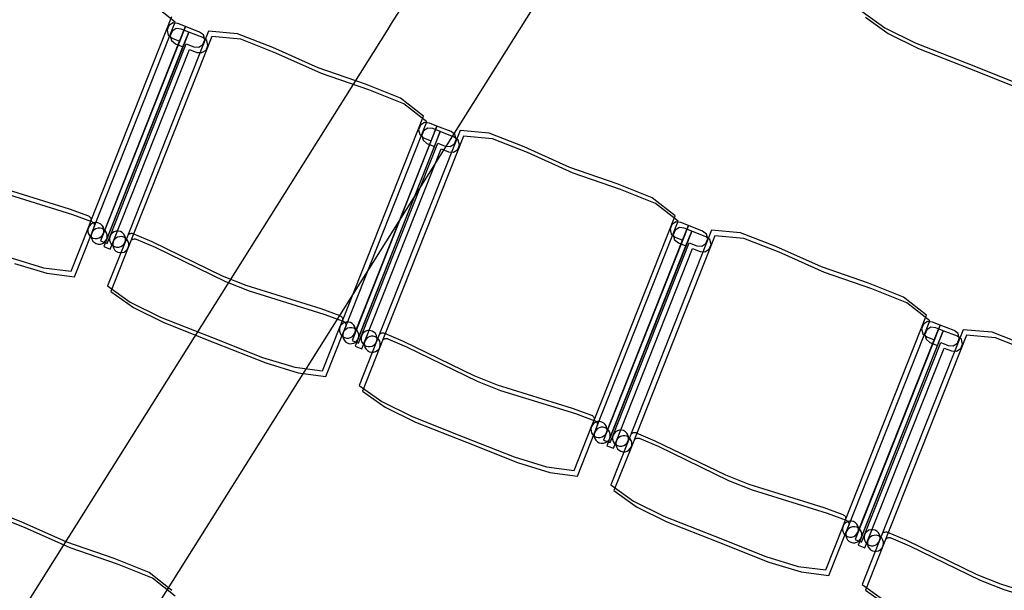
# Model space of a CAD drawing. Extents: x -6710 to 5226, y -4718 to 5446.
# Drawn here: x -825 to -643, y -1064 to -959 of the extents above; entities that cross this region are included whole.
import ezdxf

# ---------------------------------------------------------------- set-up
doc = ezdxf.new("R2010")
doc.units = 0
doc.header["$MEASUREMENT"] = 0
doc.layers.get('0').update_dxf_attribs({"linetype": 'CONTINUOUS'})

msp = doc.modelspace()

# ---------------------------------------------------------------- linework, layer by layer
for p, q in [((-903.2, -1231.94), (-710.49, -925.24)), ((-756.22, -959.31), (-752.75, -953.78)), ((-796.21, -959.05), (-800.44, -955.73)), ((-669.23, -957.08), (-665.05, -960.08)), ((-811.79, -995.84), (-796.81, -958.01)), ((-668.63, -958.12), (-664.44, -961.12)), ((-1117.7, -1534.59), (-756.86, -960.32)), ((-811.19, -996.88), (-796.21, -959.05)), ((-794.33, -959.83), (-810.03, -999.5)), ((-790.05, -960.68), (-805.49, -999.69)), ((-797.39, -959.67), (-797.73, -960.53)), ((-797.73, -960.53), (-797.5, -961.42)), ((-796.61, -959.18), (-797.39, -959.67)), ((-796.79, -960.71), (-797.13, -961.57)), ((-796.01, -960.22), (-796.79, -960.71)), ((-795.71, -959.29), (-796.61, -959.18)), ((-795.11, -960.32), (-796.01, -960.22)), ((-794.33, -959.83), (-795.71, -959.29)), ((-795.41, -962.56), (-794.33, -959.83)), ((-793.72, -960.87), (-795.11, -960.32)), ((-791.72, -960.86), (-794.33, -959.83)), ((-784.69, -961.17), (-790.05, -960.68)), ((-756.86, -960.32), (-756.22, -959.31)), ((-665.05, -960.08), (-659.44, -962.84)), ((-809.48, -998.11), (-795.41, -962.56)), ((-793.72, -960.87), (-809.43, -1000.54)), ((-789.44, -961.72), (-804.89, -1000.73)), ((-797.5, -961.42), (-796.79, -962.01)), ((-797.13, -961.57), (-796.9, -962.46)), ((-796.9, -962.46), (-796.19, -963.05)), ((-796.79, -962.01), (-795.41, -962.56)), ((-794.8, -963.59), (-793.72, -960.87)), ((-791.12, -961.9), (-793.72, -960.87)), ((-790.99, -961.4), (-791.72, -960.86)), ((-790.39, -962.44), (-791.12, -961.9)), ((-791.1, -963.15), (-790.77, -962.3)), ((-790.77, -962.3), (-790.99, -961.4)), ((-790.16, -963.33), (-790.39, -962.44)), ((-784.09, -962.21), (-789.44, -961.72)), ((-778.2, -963.71), (-784.69, -961.17)), ((-777.6, -964.75), (-784.09, -962.21)), ((-664.44, -961.12), (-658.84, -963.88)), ((-808.88, -999.15), (-794.8, -963.59)), ((-808.26, -998.59), (-794.19, -963.04)), ((-807.66, -999.63), (-793.58, -964.08)), ((-796.19, -963.05), (-794.8, -963.59)), ((-794.19, -963.04), (-792.8, -963.59)), ((-793.58, -964.08), (-792.2, -964.63)), ((-792.8, -963.59), (-791.88, -963.64)), ((-791.88, -963.64), (-791.1, -963.15)), ((-791.28, -964.68), (-790.5, -964.19)), ((-790.5, -964.19), (-790.16, -963.33)), ((-769.77, -967.5), (-778.2, -963.71)), ((-659.44, -962.84), (-650.02, -966.58)), ((-658.84, -963.88), (-649.41, -967.61)), ((-792.2, -964.63), (-791.28, -964.68)), ((-769.16, -968.54), (-777.6, -964.75)), ((-761.03, -970.51), (-769.77, -967.5)), ((-650.02, -966.58), (-640.59, -970.31)), ((-649.41, -967.61), (-639.98, -971.35)), ((-760.42, -971.55), (-769.16, -968.54)), ((-754.56, -973.1), (-761.03, -970.51)), ((-753.95, -974.14), (-760.42, -971.55)), ((-750.32, -976.41), (-754.56, -973.1)), ((-749.72, -977.45), (-753.95, -974.14)), ((-765.3, -1014.25), (-750.32, -976.41)), ((-764.7, -1015.29), (-749.72, -977.45)), ((-747.84, -978.24), (-763.54, -1017.9)), ((-750.9, -978.08), (-751.24, -978.93)), ((-751.24, -978.93), (-751.01, -979.83)), ((-750.12, -977.59), (-750.9, -978.08)), ((-749.52, -978.62), (-750.3, -979.12)), ((-749.22, -977.69), (-750.12, -977.59)), ((-748.62, -978.73), (-749.52, -978.62)), ((-747.84, -978.24), (-749.22, -977.69)), ((-748.92, -980.96), (-747.84, -978.24)), ((-747.23, -979.28), (-748.62, -978.73)), ((-745.24, -979.27), (-747.84, -978.24)), ((-747.23, -979.28), (-762.94, -1018.94)), ((-743.56, -979.09), (-759.01, -1018.1)), ((-742.96, -980.13), (-758.4, -1019.14)), ((-751.01, -979.83), (-750.3, -980.41)), ((-750.3, -979.12), (-750.64, -979.97)), ((-750.64, -979.97), (-750.41, -980.87)), ((-750.41, -980.87), (-749.7, -981.45)), ((-750.3, -980.41), (-748.92, -980.96)), ((-748.31, -982), (-747.23, -979.28)), ((-744.63, -980.31), (-747.23, -979.28)), ((-744.51, -979.81), (-745.24, -979.27)), ((-743.9, -980.85), (-744.63, -980.31)), ((-744.62, -981.56), (-744.28, -980.7)), ((-744.28, -980.7), (-744.51, -979.81)), ((-743.67, -981.74), (-743.9, -980.85)), ((-738.2, -979.58), (-743.56, -979.09)), ((-737.6, -980.61), (-742.96, -980.13)), ((-731.72, -982.11), (-738.2, -979.58)), ((-731.11, -983.15), (-737.6, -980.61)), ((-762.99, -1016.52), (-748.92, -980.96)), ((-762.39, -1017.56), (-748.31, -982)), ((-761.78, -1017), (-747.7, -981.44)), ((-761.17, -1018.04), (-747.09, -982.48)), ((-749.7, -981.45), (-748.31, -982)), ((-747.7, -981.44), (-746.31, -981.99)), ((-747.09, -982.48), (-745.71, -983.03)), ((-746.31, -981.99), (-745.39, -982.05)), ((-745.39, -982.05), (-744.62, -981.56)), ((-744.79, -983.09), (-744.01, -982.6)), ((-744.01, -982.6), (-743.67, -981.74)), ((-723.28, -985.9), (-731.72, -982.11)), ((-745.71, -983.03), (-744.79, -983.09)), ((-722.68, -986.94), (-731.11, -983.15)), ((-714.54, -988.92), (-723.28, -985.9)), ((-713.93, -989.96), (-722.68, -986.94)), ((-829.65, -989.27), (-815.81, -993.58)), ((-708.07, -991.51), (-714.54, -988.92)), ((-707.46, -992.55), (-713.93, -989.96)), ((-829.05, -990.31), (-815.2, -994.62)), ((-703.83, -994.82), (-708.07, -991.51)), ((-815.81, -993.58), (-812.26, -994.88)), ((-703.23, -995.86), (-707.46, -992.55)), ((-815.2, -994.62), (-811.66, -995.91)), ((-812.26, -994.88), (-812.2, -994.9)), ((-812.2, -994.9), (-812.08, -994.97)), ((-812.08, -994.97), (-811.97, -995.07)), ((-811.97, -995.07), (-811.89, -995.18)), ((-811.89, -995.18), (-811.82, -995.3)), ((-811.82, -995.3), (-811.78, -995.43)), ((-811.78, -995.43), (-811.76, -995.57)), ((-718.81, -1032.65), (-703.83, -994.82)), ((-815.46, -1005.11), (-812.25, -997.02)), ((-812.25, -997.02), (-812.35, -997.39)), ((-812.25, -997.02), (-811.79, -995.84)), ((-812.06, -996.68), (-812.25, -997.02)), ((-811.79, -996.4), (-812.06, -996.68)), ((-811.76, -995.71), (-811.79, -995.84)), ((-811.46, -996.2), (-811.79, -996.4)), ((-811.76, -995.57), (-811.76, -995.71)), ((-811.66, -995.91), (-811.59, -995.94)), ((-811.65, -998.05), (-811.19, -996.88)), ((-811.59, -995.94), (-811.47, -996.01)), ((-811.47, -996.01), (-811.37, -996.11)), ((-811.09, -996.09), (-811.46, -996.2)), ((-811.37, -996.11), (-811.28, -996.21)), ((-811.28, -996.21), (-811.22, -996.34)), ((-811.22, -996.34), (-811.17, -996.47)), ((-811.16, -996.74), (-811.19, -996.88)), ((-810.86, -997.24), (-811.19, -997.44)), ((-811.17, -996.47), (-811.15, -996.61)), ((-811.15, -996.61), (-811.16, -996.74)), ((-810.7, -996.08), (-811.09, -996.09)), ((-810.48, -997.13), (-810.86, -997.24)), ((-810.32, -996.18), (-810.7, -996.08)), ((-810.09, -997.12), (-810.48, -997.13)), ((-809.98, -996.37), (-810.32, -996.18)), ((-809.72, -997.22), (-810.09, -997.12)), ((-809.7, -996.64), (-809.98, -996.37)), ((-809.38, -997.41), (-809.72, -997.22)), ((-809.5, -996.97), (-809.7, -996.64)), ((-809.39, -997.35), (-809.5, -996.97)), ((-718.21, -1033.69), (-703.23, -995.86)), ((-701.35, -996.65), (-717.05, -1036.31)), ((-704.41, -996.48), (-704.75, -997.34)), ((-703.64, -995.99), (-704.41, -996.48)), ((-703.03, -997.03), (-703.81, -997.52)), ((-702.74, -996.1), (-703.64, -995.99)), ((-702.13, -997.14), (-703.03, -997.03)), ((-701.35, -996.65), (-702.74, -996.1)), ((-702.43, -999.37), (-701.35, -996.65)), ((-700.75, -997.69), (-702.13, -997.14)), ((-698.75, -997.68), (-701.35, -996.65)), ((-814.86, -1006.15), (-811.65, -998.05)), ((-812.35, -997.39), (-812.34, -997.78)), ((-812.34, -997.78), (-812.24, -998.16)), ((-812.24, -998.16), (-812.04, -998.49)), ((-812.04, -998.49), (-811.76, -998.76)), ((-811.76, -998.76), (-811.42, -998.95)), ((-811.65, -998.05), (-811.74, -998.43)), ((-811.74, -998.43), (-811.74, -998.82)), ((-811.74, -998.82), (-811.63, -999.19)), ((-811.46, -997.71), (-811.65, -998.05)), ((-811.19, -997.44), (-811.46, -997.71)), ((-811.42, -998.95), (-811.04, -999.04)), ((-811.04, -999.04), (-810.65, -999.04)), ((-810.65, -999.04), (-810.28, -998.93)), ((-810.28, -998.93), (-809.94, -998.73)), ((-809.94, -998.73), (-809.67, -998.45)), ((-809.67, -998.45), (-809.48, -998.11)), ((-809.48, -998.11), (-809.39, -997.74)), ((-809.39, -997.74), (-809.39, -997.35)), ((-809.1, -997.68), (-809.38, -997.41)), ((-808.9, -998.01), (-809.1, -997.68)), ((-808.79, -998.39), (-808.9, -998.01)), ((-808.88, -999.15), (-808.78, -998.77)), ((-808.81, -999.98), (-808.26, -998.59)), ((-808.78, -998.77), (-808.79, -998.39)), ((-808.26, -998.59), (-808.36, -998.97)), ((-808.36, -998.97), (-808.35, -999.36)), ((-808.08, -998.25), (-808.26, -998.59)), ((-807.8, -997.98), (-808.08, -998.25)), ((-807.47, -997.78), (-807.8, -997.98)), ((-807.1, -997.67), (-807.47, -997.78)), ((-807.2, -999.01), (-807.47, -999.29)), ((-806.87, -998.81), (-807.2, -999.01)), ((-806.71, -997.66), (-807.1, -997.67)), ((-806.49, -998.71), (-806.87, -998.81)), ((-806.33, -997.76), (-806.71, -997.66)), ((-806.1, -998.7), (-806.49, -998.71)), ((-805.99, -997.95), (-806.33, -997.76)), ((-805.73, -998.8), (-806.1, -998.7)), ((-805.71, -998.22), (-805.99, -997.95)), ((-805.39, -998.99), (-805.73, -998.8)), ((-805.51, -998.55), (-805.71, -998.22)), ((-805.41, -998.93), (-805.51, -998.55)), ((-805.4, -999.31), (-805.41, -998.93)), ((-805.11, -999.26), (-805.39, -998.99)), ((-804.86, -998.3), (-804.75, -998.21)), ((-804.75, -998.21), (-804.63, -998.14)), ((-804.63, -998.14), (-804.5, -998.1)), ((-804.5, -998.1), (-804.36, -998.08)), ((-804.36, -998.08), (-804.22, -998.08)), ((-804.22, -998.08), (-804.09, -998.11)), ((-804.09, -998.11), (-804.02, -998.14)), ((-804.02, -998.14), (-800.55, -999.62)), ((-700.75, -997.69), (-716.45, -1037.35)), ((-697.07, -997.5), (-712.52, -1036.5)), ((-696.47, -998.53), (-711.91, -1037.54)), ((-704.75, -997.34), (-704.52, -998.23)), ((-704.52, -998.23), (-703.81, -998.82)), ((-703.81, -997.52), (-704.15, -998.38)), ((-704.15, -998.38), (-703.92, -999.27)), ((-703.81, -998.82), (-702.43, -999.37)), ((-701.82, -1000.41), (-700.75, -997.69)), ((-698.14, -998.72), (-700.75, -997.69)), ((-698.02, -998.22), (-698.75, -997.68)), ((-697.41, -999.25), (-698.14, -998.72)), ((-697.79, -999.11), (-698.02, -998.22)), ((-691.72, -997.98), (-697.07, -997.5)), ((-691.11, -999.02), (-696.47, -998.53)), ((-685.23, -1000.52), (-691.72, -997.98)), ((-684.62, -1001.56), (-691.11, -999.02)), ((-811.63, -999.19), (-811.43, -999.53)), ((-811.43, -999.53), (-811.15, -999.8)), ((-811.15, -999.8), (-810.81, -999.99)), ((-810.81, -999.99), (-810.43, -1000.08)), ((-810.43, -1000.08), (-810.05, -1000.08)), ((-810.05, -1000.08), (-809.67, -999.97)), ((-810.03, -999.5), (-808.81, -999.98)), ((-809.67, -999.97), (-809.34, -999.77)), ((-809.43, -1000.54), (-808.21, -1001.02)), ((-809.34, -999.77), (-809.07, -999.49)), ((-809.07, -999.49), (-808.88, -999.15)), ((-805.49, -999.69), (-808.7, -1007.79)), ((-808.35, -999.36), (-808.25, -999.73)), ((-808.25, -999.73), (-808.05, -1000.07)), ((-808.21, -1001.02), (-807.66, -999.63)), ((-804.89, -1000.73), (-808.1, -1008.83)), ((-808.05, -1000.07), (-807.77, -1000.34)), ((-807.77, -1000.34), (-807.43, -1000.53)), ((-807.66, -999.63), (-807.75, -1000.01)), ((-807.75, -1000.01), (-807.75, -1000.4)), ((-807.75, -1000.4), (-807.64, -1000.77)), ((-807.47, -999.29), (-807.66, -999.63)), ((-807.64, -1000.77), (-807.44, -1001.11)), ((-807.43, -1000.53), (-807.05, -1000.62)), ((-807.05, -1000.62), (-806.66, -1000.62)), ((-806.66, -1000.62), (-806.29, -1000.51)), ((-806.29, -1000.51), (-805.95, -1000.31)), ((-805.95, -1000.31), (-805.68, -1000.03)), ((-805.68, -1000.03), (-805.49, -999.69)), ((-805.49, -999.69), (-805.4, -999.31)), ((-804.91, -999.59), (-805.11, -999.26)), ((-805.08, -1001.07), (-804.89, -1000.73)), ((-804.8, -999.96), (-804.91, -999.59)), ((-804.89, -1000.73), (-804.79, -1000.35)), ((-804.79, -1000.35), (-804.8, -999.96)), ((-804.26, -999.34), (-804.15, -999.25)), ((-804.15, -999.25), (-804.03, -999.18)), ((-804.03, -999.18), (-803.9, -999.14)), ((-803.9, -999.14), (-803.76, -999.12)), ((-803.76, -999.12), (-803.62, -999.12)), ((-803.62, -999.12), (-803.48, -999.15)), ((-803.48, -999.15), (-803.42, -999.18)), ((-803.42, -999.18), (-799.94, -1000.66)), ((-800.55, -999.62), (-787.51, -1005.96)), ((-799.94, -1000.66), (-786.9, -1007)), ((-716.51, -1034.92), (-702.43, -999.37)), ((-715.9, -1035.96), (-701.82, -1000.41)), ((-715.29, -1035.41), (-701.21, -999.85)), ((-714.68, -1036.45), (-700.6, -1000.89)), ((-703.92, -999.27), (-703.21, -999.86)), ((-703.21, -999.86), (-701.82, -1000.41)), ((-701.21, -999.85), (-699.82, -1000.4)), ((-700.6, -1000.89), (-699.22, -1001.44)), ((-699.82, -1000.4), (-698.9, -1000.46)), ((-698.9, -1000.46), (-698.13, -999.96)), ((-698.13, -999.96), (-697.79, -999.11)), ((-697.52, -1001), (-697.18, -1000.15)), ((-697.18, -1000.15), (-697.41, -999.25)), ((-676.79, -1004.31), (-685.23, -1000.52)), ((-826.54, -1002.61), (-820.57, -1004.44)), ((-807.44, -1001.11), (-807.16, -1001.38)), ((-807.16, -1001.38), (-806.82, -1001.57)), ((-806.82, -1001.57), (-806.45, -1001.66)), ((-806.45, -1001.66), (-806.06, -1001.66)), ((-806.06, -1001.66), (-805.68, -1001.55)), ((-805.68, -1001.55), (-805.35, -1001.35)), ((-805.35, -1001.35), (-805.08, -1001.07)), ((-699.22, -1001.44), (-698.3, -1001.5)), ((-698.3, -1001.5), (-697.52, -1001)), ((-676.19, -1005.35), (-684.62, -1001.56)), ((-825.94, -1003.65), (-819.96, -1005.48)), ((-820.57, -1004.44), (-815.46, -1005.11)), ((-668.05, -1007.32), (-676.79, -1004.31)), ((-819.96, -1005.48), (-814.86, -1006.15)), ((-787.51, -1005.96), (-783.17, -1007.68)), ((-667.44, -1008.36), (-676.19, -1005.35)), ((-808.7, -1007.79), (-804.52, -1010.8)), ((-786.9, -1007), (-782.56, -1008.72)), ((-783.17, -1007.68), (-769.32, -1011.98)), ((-661.58, -1009.91), (-668.05, -1007.32)), ((-808.1, -1008.83), (-803.91, -1011.83)), ((-782.56, -1008.72), (-768.72, -1013.02)), ((-660.98, -1010.95), (-667.44, -1008.36)), ((-657.34, -1013.23), (-661.58, -1009.91)), ((-804.52, -1010.8), (-798.91, -1013.56)), ((-656.74, -1014.26), (-660.98, -1010.95)), ((-803.91, -1011.83), (-798.3, -1014.6)), ((-798.91, -1013.56), (-789.48, -1017.29)), ((-769.32, -1011.98), (-765.77, -1013.28)), ((-768.72, -1013.02), (-765.17, -1014.32)), ((-765.77, -1013.28), (-765.71, -1013.31)), ((-765.71, -1013.31), (-765.59, -1013.38)), ((-765.59, -1013.38), (-765.49, -1013.47)), ((-765.49, -1013.47), (-765.4, -1013.58)), ((-765.4, -1013.58), (-765.33, -1013.7)), ((-672.32, -1051.06), (-657.34, -1013.23)), ((-798.3, -1014.6), (-788.88, -1018.33)), ((-768.97, -1023.52), (-765.76, -1015.42)), ((-765.76, -1015.42), (-765.86, -1015.8)), ((-765.76, -1015.42), (-765.3, -1014.25)), ((-765.58, -1015.08), (-765.76, -1015.42)), ((-765.3, -1014.8), (-765.58, -1015.08)), ((-765.33, -1013.7), (-765.29, -1013.84)), ((-765.27, -1014.11), (-765.3, -1014.25)), ((-764.97, -1014.6), (-765.3, -1014.8)), ((-765.29, -1013.84), (-765.27, -1013.97)), ((-765.27, -1013.97), (-765.27, -1014.11)), ((-765.17, -1014.32), (-765.1, -1014.35)), ((-765.16, -1016.46), (-764.7, -1015.29)), ((-765.1, -1014.35), (-764.99, -1014.42)), ((-764.99, -1014.42), (-764.88, -1014.51)), ((-764.6, -1014.5), (-764.97, -1014.6)), ((-764.88, -1014.51), (-764.79, -1014.62)), ((-764.79, -1014.62), (-764.73, -1014.74)), ((-764.73, -1014.74), (-764.68, -1014.87)), ((-764.67, -1015.15), (-764.7, -1015.29)), ((-764.68, -1014.87), (-764.66, -1015.01)), ((-764.66, -1015.01), (-764.67, -1015.15)), ((-764.21, -1014.49), (-764.6, -1014.5)), ((-763.83, -1014.58), (-764.21, -1014.49)), ((-763.49, -1014.77), (-763.83, -1014.58)), ((-763.21, -1015.04), (-763.49, -1014.77)), ((-763.01, -1015.38), (-763.21, -1015.04)), ((-762.91, -1015.75), (-763.01, -1015.38)), ((-671.72, -1052.1), (-656.74, -1014.26)), ((-654.86, -1015.05), (-670.56, -1054.72)), ((-657.92, -1014.89), (-658.26, -1015.75)), ((-657.15, -1014.4), (-657.92, -1014.89)), ((-656.54, -1015.44), (-657.32, -1015.93)), ((-656.25, -1014.5), (-657.15, -1014.4)), ((-655.64, -1015.54), (-656.54, -1015.44)), ((-654.86, -1015.05), (-656.25, -1014.5)), ((-655.94, -1017.77), (-654.86, -1015.05)), ((-652.26, -1016.08), (-654.86, -1015.05)), ((-768.37, -1024.56), (-765.16, -1016.46)), ((-765.86, -1015.8), (-765.85, -1016.19)), ((-765.85, -1016.19), (-765.75, -1016.56)), ((-765.75, -1016.56), (-765.55, -1016.9)), ((-765.55, -1016.9), (-765.27, -1017.17)), ((-765.27, -1017.17), (-764.93, -1017.36)), ((-765.16, -1016.46), (-765.25, -1016.84)), ((-765.25, -1016.84), (-765.25, -1017.23)), ((-765.25, -1017.23), (-765.14, -1017.6)), ((-764.97, -1016.12), (-765.16, -1016.46)), ((-764.7, -1015.84), (-764.97, -1016.12)), ((-764.37, -1015.64), (-764.7, -1015.84)), ((-763.99, -1015.53), (-764.37, -1015.64)), ((-763.6, -1015.53), (-763.99, -1015.53)), ((-763.79, -1017.34), (-763.45, -1017.14)), ((-763.23, -1015.62), (-763.6, -1015.53)), ((-763.45, -1017.14), (-763.18, -1016.86)), ((-762.89, -1015.81), (-763.23, -1015.62)), ((-763.18, -1016.86), (-762.99, -1016.52)), ((-762.99, -1016.52), (-762.9, -1016.14)), ((-762.9, -1016.14), (-762.91, -1015.75)), ((-762.61, -1016.08), (-762.89, -1015.81)), ((-762.41, -1016.42), (-762.61, -1016.08)), ((-762.3, -1016.79), (-762.41, -1016.42)), ((-762.39, -1017.56), (-762.29, -1017.18)), ((-762.32, -1018.39), (-761.78, -1017)), ((-762.29, -1017.18), (-762.3, -1016.79)), ((-761.78, -1017), (-761.87, -1017.38)), ((-761.59, -1016.66), (-761.78, -1017)), ((-761.32, -1016.38), (-761.59, -1016.66)), ((-760.98, -1016.18), (-761.32, -1016.38)), ((-760.61, -1016.08), (-760.98, -1016.18)), ((-760.38, -1017.22), (-760.71, -1017.42)), ((-760.22, -1016.07), (-760.61, -1016.08)), ((-760, -1017.11), (-760.38, -1017.22)), ((-759.84, -1016.16), (-760.22, -1016.07)), ((-759.61, -1017.11), (-760, -1017.11)), ((-759.5, -1016.35), (-759.84, -1016.16)), ((-759.24, -1017.2), (-759.61, -1017.11)), ((-759.22, -1016.62), (-759.5, -1016.35)), ((-758.9, -1017.39), (-759.24, -1017.2)), ((-759.02, -1016.96), (-759.22, -1016.62)), ((-758.92, -1017.33), (-759.02, -1016.96)), ((-758.38, -1016.7), (-758.27, -1016.62)), ((-758.27, -1016.62), (-758.14, -1016.55)), ((-758.14, -1016.55), (-758.01, -1016.51)), ((-758.01, -1016.51), (-757.87, -1016.49)), ((-757.87, -1016.49), (-757.74, -1016.49)), ((-757.74, -1016.49), (-757.6, -1016.52)), ((-757.6, -1016.52), (-757.53, -1016.54)), ((-757.53, -1016.54), (-754.06, -1018.03)), ((-654.26, -1016.09), (-669.96, -1055.75)), ((-650.58, -1015.9), (-666.03, -1054.91)), ((-649.98, -1016.94), (-665.42, -1055.95)), ((-658.26, -1015.75), (-658.03, -1016.64)), ((-658.03, -1016.64), (-657.32, -1017.23)), ((-657.32, -1015.93), (-657.66, -1016.79)), ((-657.66, -1016.79), (-657.43, -1017.68)), ((-657.32, -1017.23), (-655.94, -1017.77)), ((-654.26, -1016.09), (-655.64, -1015.54)), ((-655.33, -1018.81), (-654.26, -1016.09)), ((-651.65, -1017.12), (-654.26, -1016.09)), ((-651.53, -1016.62), (-652.26, -1016.08)), ((-650.92, -1017.66), (-651.65, -1017.12)), ((-651.3, -1017.51), (-651.53, -1016.62)), ((-645.23, -1016.39), (-650.58, -1015.9)), ((-644.62, -1017.43), (-649.98, -1016.94)), ((-638.74, -1018.93), (-645.23, -1016.39)), ((-789.48, -1017.29), (-780.06, -1021.02)), ((-788.88, -1018.33), (-779.45, -1022.06)), ((-765.14, -1017.6), (-764.94, -1017.93)), ((-764.94, -1017.93), (-764.66, -1018.21)), ((-764.93, -1017.36), (-764.55, -1017.45)), ((-764.66, -1018.21), (-764.32, -1018.39)), ((-764.55, -1017.45), (-764.16, -1017.44)), ((-764.32, -1018.39), (-763.95, -1018.49)), ((-764.16, -1017.44), (-763.79, -1017.34)), ((-763.95, -1018.49), (-763.56, -1018.48)), ((-763.56, -1018.48), (-763.18, -1018.38)), ((-763.54, -1017.9), (-762.32, -1018.39)), ((-763.18, -1018.38), (-762.85, -1018.18)), ((-762.94, -1018.94), (-761.72, -1019.42)), ((-762.85, -1018.18), (-762.58, -1017.9)), ((-762.58, -1017.9), (-762.39, -1017.56)), ((-759.01, -1018.1), (-762.21, -1026.2)), ((-761.87, -1017.38), (-761.86, -1017.77)), ((-761.86, -1017.77), (-761.76, -1018.14)), ((-761.76, -1018.14), (-761.56, -1018.47)), ((-761.72, -1019.42), (-761.17, -1018.04)), ((-761.56, -1018.47), (-761.28, -1018.75)), ((-761.28, -1018.75), (-760.94, -1018.93)), ((-761.17, -1018.04), (-761.27, -1018.42)), ((-761.27, -1018.42), (-761.26, -1018.81)), ((-761.26, -1018.81), (-761.15, -1019.18)), ((-760.98, -1017.7), (-761.17, -1018.04)), ((-760.71, -1017.42), (-760.98, -1017.7)), ((-760.94, -1018.93), (-760.56, -1019.03)), ((-760.56, -1019.03), (-760.17, -1019.02)), ((-760.17, -1019.02), (-759.8, -1018.92)), ((-759.8, -1018.92), (-759.47, -1018.72)), ((-759.47, -1018.72), (-759.19, -1018.44)), ((-759.19, -1018.44), (-759.01, -1018.1)), ((-759.01, -1018.1), (-758.91, -1017.72)), ((-758.91, -1017.72), (-758.92, -1017.33)), ((-758.62, -1017.66), (-758.9, -1017.39)), ((-758.42, -1018), (-758.62, -1017.66)), ((-758.31, -1018.37), (-758.42, -1018)), ((-758.4, -1019.14), (-758.31, -1018.76)), ((-758.31, -1018.76), (-758.31, -1018.37)), ((-757.77, -1017.74), (-757.66, -1017.66)), ((-757.66, -1017.66), (-757.54, -1017.59)), ((-757.54, -1017.59), (-757.41, -1017.55)), ((-757.41, -1017.55), (-757.27, -1017.53)), ((-757.27, -1017.53), (-757.13, -1017.53)), ((-757.13, -1017.53), (-756.99, -1017.56)), ((-756.99, -1017.56), (-756.93, -1017.58)), ((-756.93, -1017.58), (-753.46, -1019.06)), ((-754.06, -1018.03), (-741.02, -1024.36)), ((-753.46, -1019.06), (-740.41, -1025.4)), ((-670.02, -1053.33), (-655.94, -1017.77)), ((-669.41, -1054.37), (-655.33, -1018.81)), ((-668.8, -1053.81), (-654.72, -1018.26)), ((-657.43, -1017.68), (-656.72, -1018.27)), ((-656.72, -1018.27), (-655.33, -1018.81)), ((-654.72, -1018.26), (-653.34, -1018.81)), ((-653.34, -1018.81), (-652.42, -1018.86)), ((-652.42, -1018.86), (-651.64, -1018.37)), ((-651.64, -1018.37), (-651.3, -1017.51)), ((-651.03, -1019.41), (-650.69, -1018.55)), ((-650.69, -1018.55), (-650.92, -1017.66)), ((-638.13, -1019.97), (-644.62, -1017.43)), ((-758.4, -1019.14), (-761.61, -1027.24)), ((-761.15, -1019.18), (-760.95, -1019.51)), ((-760.95, -1019.51), (-760.67, -1019.78)), ((-760.67, -1019.78), (-760.33, -1019.97)), ((-760.33, -1019.97), (-759.96, -1020.07)), ((-759.96, -1020.07), (-759.57, -1020.06)), ((-759.57, -1020.06), (-759.19, -1019.96)), ((-759.19, -1019.96), (-758.86, -1019.76)), ((-758.86, -1019.76), (-758.59, -1019.48)), ((-758.59, -1019.48), (-758.4, -1019.14)), ((-668.19, -1054.85), (-654.12, -1019.3)), ((-654.12, -1019.3), (-652.73, -1019.84)), ((-652.73, -1019.84), (-651.81, -1019.9)), ((-651.81, -1019.9), (-651.03, -1019.41)), ((-780.06, -1021.02), (-774.08, -1022.85)), ((-779.45, -1022.06), (-773.48, -1023.89)), ((-774.08, -1022.85), (-768.97, -1023.52)), ((-773.48, -1023.89), (-768.37, -1024.56)), ((-741.02, -1024.36), (-736.68, -1026.08)), ((-762.21, -1026.2), (-758.03, -1029.2)), ((-740.41, -1025.4), (-736.07, -1027.12)), ((-736.68, -1026.08), (-722.83, -1030.39)), ((-761.61, -1027.24), (-757.42, -1030.24)), ((-736.07, -1027.12), (-722.23, -1031.43)), ((-758.03, -1029.2), (-752.42, -1031.96)), ((-757.42, -1030.24), (-751.82, -1033)), ((-722.83, -1030.39), (-719.28, -1031.69)), ((-722.23, -1031.43), (-718.68, -1032.73)), ((-719.28, -1031.69), (-719.22, -1031.71)), ((-719.22, -1031.71), (-719.1, -1031.79)), ((-719.1, -1031.79), (-719, -1031.88)), ((-752.42, -1031.96), (-742.99, -1035.69)), ((-751.82, -1033), (-742.39, -1036.73)), ((-719.28, -1033.83), (-718.81, -1032.65)), ((-719.09, -1033.49), (-719.28, -1033.83)), ((-718.82, -1033.21), (-719.09, -1033.49)), ((-719, -1031.88), (-718.91, -1031.99)), ((-718.91, -1031.99), (-718.84, -1032.11)), ((-718.84, -1032.11), (-718.8, -1032.24)), ((-718.48, -1033.01), (-718.82, -1033.21)), ((-718.78, -1032.52), (-718.81, -1032.65)), ((-718.8, -1032.24), (-718.78, -1032.38)), ((-718.78, -1032.38), (-718.78, -1032.52)), ((-718.68, -1032.73), (-718.62, -1032.75)), ((-718.62, -1032.75), (-718.5, -1032.83)), ((-718.5, -1032.83), (-718.39, -1032.92)), ((-718.11, -1032.9), (-718.48, -1033.01)), ((-718.39, -1032.92), (-718.31, -1033.03)), ((-718.31, -1033.03), (-718.24, -1033.15)), ((-718.24, -1033.15), (-718.2, -1033.28)), ((-718.18, -1033.56), (-718.21, -1033.69)), ((-718.2, -1033.28), (-718.18, -1033.42)), ((-718.18, -1033.42), (-718.18, -1033.56)), ((-717.72, -1032.9), (-718.11, -1032.9)), ((-717.34, -1032.99), (-717.72, -1032.9)), ((-717, -1033.18), (-717.34, -1032.99)), ((-716.72, -1033.45), (-717, -1033.18)), ((-716.52, -1033.78), (-716.72, -1033.45)), ((-722.48, -1041.93), (-719.28, -1033.83)), ((-721.88, -1042.97), (-718.67, -1034.87)), ((-719.28, -1033.83), (-719.37, -1034.21)), ((-719.37, -1034.21), (-719.36, -1034.59)), ((-719.36, -1034.59), (-719.26, -1034.97)), ((-719.26, -1034.97), (-719.06, -1035.3)), ((-719.06, -1035.3), (-718.78, -1035.57)), ((-718.67, -1034.87), (-718.77, -1035.24)), ((-718.77, -1035.24), (-718.76, -1035.63)), ((-718.67, -1034.87), (-718.21, -1033.69)), ((-718.48, -1034.53), (-718.67, -1034.87)), ((-718.21, -1034.25), (-718.48, -1034.53)), ((-717.88, -1034.05), (-718.21, -1034.25)), ((-717.5, -1033.94), (-717.88, -1034.05)), ((-717.11, -1033.94), (-717.5, -1033.94)), ((-716.74, -1034.03), (-717.11, -1033.94)), ((-716.97, -1035.54), (-716.69, -1035.26)), ((-716.4, -1034.22), (-716.74, -1034.03)), ((-716.69, -1035.26), (-716.51, -1034.92)), ((-716.42, -1034.16), (-716.52, -1033.78)), ((-716.51, -1034.92), (-716.41, -1034.55)), ((-716.41, -1034.55), (-716.42, -1034.16)), ((-716.12, -1034.49), (-716.4, -1034.22)), ((-715.92, -1034.82), (-716.12, -1034.49)), ((-715.81, -1035.2), (-715.92, -1034.82)), ((-715.84, -1036.79), (-715.29, -1035.41)), ((-715.81, -1035.59), (-715.81, -1035.2)), ((-715.29, -1035.41), (-715.38, -1035.78)), ((-715.1, -1035.07), (-715.29, -1035.41)), ((-714.83, -1034.79), (-715.1, -1035.07)), ((-714.49, -1034.59), (-714.83, -1034.79)), ((-714.12, -1034.48), (-714.49, -1034.59)), ((-713.73, -1034.48), (-714.12, -1034.48)), ((-713.35, -1034.57), (-713.73, -1034.48)), ((-713.01, -1034.76), (-713.35, -1034.57)), ((-712.73, -1035.03), (-713.01, -1034.76)), ((-712.53, -1035.36), (-712.73, -1035.03)), ((-712.43, -1035.74), (-712.53, -1035.36)), ((-711.89, -1035.11), (-711.78, -1035.02)), ((-711.78, -1035.02), (-711.65, -1034.96)), ((-711.65, -1034.96), (-711.52, -1034.91)), ((-711.52, -1034.91), (-711.39, -1034.89)), ((-711.39, -1034.89), (-711.25, -1034.9)), ((-711.25, -1034.9), (-711.11, -1034.92)), ((-711.11, -1034.92), (-711.05, -1034.95)), ((-711.05, -1034.95), (-707.57, -1036.43)), ((-742.99, -1035.69), (-733.57, -1039.43)), ((-742.39, -1036.73), (-732.96, -1040.47)), ((-718.78, -1035.57), (-718.44, -1035.76)), ((-718.76, -1035.63), (-718.65, -1036.01)), ((-718.65, -1036.01), (-718.45, -1036.34)), ((-718.45, -1036.34), (-718.17, -1036.61)), ((-718.44, -1035.76), (-718.06, -1035.86)), ((-718.17, -1036.61), (-717.83, -1036.8)), ((-718.06, -1035.86), (-717.67, -1035.85)), ((-717.83, -1036.8), (-717.46, -1036.9)), ((-717.67, -1035.85), (-717.3, -1035.74)), ((-717.46, -1036.9), (-717.07, -1036.89)), ((-717.3, -1035.74), (-716.97, -1035.54)), ((-717.07, -1036.89), (-716.69, -1036.78)), ((-717.05, -1036.31), (-715.84, -1036.79)), ((-716.69, -1036.78), (-716.36, -1036.58)), ((-716.36, -1036.58), (-716.09, -1036.3)), ((-716.09, -1036.3), (-715.9, -1035.96)), ((-715.9, -1035.96), (-715.81, -1035.59)), ((-712.52, -1036.5), (-715.72, -1044.6)), ((-715.38, -1035.78), (-715.38, -1036.17)), ((-715.38, -1036.17), (-715.27, -1036.55)), ((-715.27, -1036.55), (-715.07, -1036.88)), ((-715.23, -1037.83), (-714.68, -1036.45)), ((-715.07, -1036.88), (-714.79, -1037.15)), ((-714.79, -1037.15), (-714.45, -1037.34)), ((-714.68, -1036.45), (-714.78, -1036.82)), ((-714.78, -1036.82), (-714.77, -1037.21)), ((-714.77, -1037.21), (-714.66, -1037.59)), ((-714.49, -1036.11), (-714.68, -1036.45)), ((-714.22, -1035.83), (-714.49, -1036.11)), ((-713.89, -1035.63), (-714.22, -1035.83)), ((-713.51, -1035.52), (-713.89, -1035.63)), ((-713.13, -1035.51), (-713.51, -1035.52)), ((-713.31, -1037.32), (-712.98, -1037.12)), ((-712.75, -1035.61), (-713.13, -1035.51)), ((-712.98, -1037.12), (-712.71, -1036.84)), ((-712.41, -1035.8), (-712.75, -1035.61)), ((-712.71, -1036.84), (-712.52, -1036.5)), ((-712.52, -1036.5), (-712.42, -1036.13)), ((-712.42, -1036.13), (-712.43, -1035.74)), ((-712.13, -1036.07), (-712.41, -1035.8)), ((-711.93, -1036.4), (-712.13, -1036.07)), ((-711.82, -1036.78), (-711.93, -1036.4)), ((-711.91, -1037.54), (-711.82, -1037.17)), ((-711.82, -1037.17), (-711.82, -1036.78)), ((-711.28, -1036.15), (-711.17, -1036.06)), ((-711.17, -1036.06), (-711.05, -1036)), ((-711.05, -1036), (-710.92, -1035.95)), ((-710.92, -1035.95), (-710.78, -1035.93)), ((-710.78, -1035.93), (-710.64, -1035.94)), ((-710.64, -1035.94), (-710.51, -1035.96)), ((-710.51, -1035.96), (-710.44, -1035.99)), ((-710.44, -1035.99), (-706.97, -1037.47)), ((-707.57, -1036.43), (-694.53, -1042.77)), ((-716.45, -1037.35), (-715.23, -1037.83)), ((-711.91, -1037.54), (-715.12, -1045.64)), ((-714.66, -1037.59), (-714.46, -1037.92)), ((-714.46, -1037.92), (-714.19, -1038.19)), ((-714.45, -1037.34), (-714.07, -1037.44)), ((-714.19, -1038.19), (-713.85, -1038.38)), ((-714.07, -1037.44), (-713.68, -1037.43)), ((-713.85, -1038.38), (-713.47, -1038.47)), ((-713.68, -1037.43), (-713.31, -1037.32)), ((-713.47, -1038.47), (-713.08, -1038.47)), ((-713.08, -1038.47), (-712.71, -1038.36)), ((-712.71, -1038.36), (-712.37, -1038.16)), ((-712.37, -1038.16), (-712.1, -1037.88)), ((-712.1, -1037.88), (-711.91, -1037.54)), ((-706.97, -1037.47), (-693.93, -1043.81)), ((-733.57, -1039.43), (-727.59, -1041.25)), ((-732.96, -1040.47), (-726.99, -1042.29)), ((-727.59, -1041.25), (-722.48, -1041.93)), ((-726.99, -1042.29), (-721.88, -1042.97)), ((-694.53, -1042.77), (-690.19, -1044.49)), ((-693.93, -1043.81), (-689.58, -1045.53)), ((-690.19, -1044.49), (-676.34, -1048.8)), ((-715.72, -1044.6), (-711.54, -1047.61)), ((-715.12, -1045.64), (-710.93, -1048.65)), ((-689.58, -1045.53), (-675.74, -1049.84)), ((-711.54, -1047.61), (-705.93, -1050.37)), ((-824.69, -1051.43), (-831.18, -1048.89)), ((-824.09, -1052.47), (-830.58, -1049.93)), ((-710.93, -1048.65), (-705.33, -1051.41)), ((-676.34, -1048.8), (-672.8, -1050.09)), ((-675.74, -1049.84), (-672.19, -1051.13)), ((-816.26, -1055.22), (-824.69, -1051.43)), ((-705.93, -1050.37), (-696.5, -1054.1)), ((-705.33, -1051.41), (-695.9, -1055.14)), ((-672.8, -1050.09), (-672.73, -1050.12)), ((-672.79, -1052.23), (-672.32, -1051.06)), ((-672.73, -1050.12), (-672.61, -1050.19)), ((-672.61, -1050.19), (-672.51, -1050.28)), ((-672.33, -1051.61), (-672.6, -1051.89)), ((-672.51, -1050.28), (-672.42, -1050.39)), ((-672.42, -1050.39), (-672.36, -1050.52)), ((-672.36, -1050.52), (-672.31, -1050.65)), ((-671.99, -1051.42), (-672.33, -1051.61)), ((-672.3, -1050.92), (-672.32, -1051.06)), ((-672.31, -1050.65), (-672.29, -1050.79)), ((-672.29, -1050.79), (-672.3, -1050.92)), ((-672.19, -1051.13), (-672.13, -1051.16)), ((-672.13, -1051.16), (-672.01, -1051.23)), ((-672.01, -1051.23), (-671.9, -1051.32)), ((-671.62, -1051.31), (-671.99, -1051.42)), ((-671.9, -1051.32), (-671.82, -1051.43)), ((-671.82, -1051.43), (-671.75, -1051.56)), ((-671.75, -1051.56), (-671.71, -1051.69)), ((-671.71, -1051.69), (-671.69, -1051.82)), ((-671.69, -1051.82), (-671.69, -1051.96)), ((-671.23, -1051.3), (-671.62, -1051.31)), ((-670.85, -1051.4), (-671.23, -1051.3)), ((-670.51, -1051.59), (-670.85, -1051.4)), ((-670.23, -1051.86), (-670.51, -1051.59)), ((-815.65, -1056.26), (-824.09, -1052.47)), ((-675.99, -1060.33), (-672.79, -1052.23)), ((-675.39, -1061.37), (-672.18, -1053.27)), ((-672.79, -1052.23), (-672.88, -1052.61)), ((-672.88, -1052.61), (-672.88, -1053)), ((-672.88, -1053), (-672.77, -1053.37)), ((-672.6, -1051.89), (-672.79, -1052.23)), ((-672.77, -1053.37), (-672.57, -1053.71)), ((-672.18, -1053.27), (-672.28, -1053.65)), ((-672.28, -1053.65), (-672.27, -1054.04)), ((-672.18, -1053.27), (-671.72, -1052.1)), ((-671.99, -1052.93), (-672.18, -1053.27)), ((-671.72, -1052.65), (-671.99, -1052.93)), ((-671.69, -1051.96), (-671.72, -1052.1)), ((-671.39, -1052.45), (-671.72, -1052.65)), ((-671.01, -1052.35), (-671.39, -1052.45)), ((-670.63, -1052.34), (-671.01, -1052.35)), ((-670.25, -1052.44), (-670.63, -1052.34)), ((-670.48, -1053.95), (-670.21, -1053.67)), ((-669.91, -1052.63), (-670.25, -1052.44)), ((-670.03, -1052.19), (-670.23, -1051.86)), ((-670.21, -1053.67), (-670.02, -1053.33)), ((-669.93, -1052.56), (-670.03, -1052.19)), ((-670.02, -1053.33), (-669.92, -1052.95)), ((-669.92, -1052.95), (-669.93, -1052.56)), ((-669.63, -1052.9), (-669.91, -1052.63)), ((-669.43, -1053.23), (-669.63, -1052.9)), ((-669.32, -1053.6), (-669.43, -1053.23)), ((-669.32, -1053.99), (-669.32, -1053.6)), ((-668.61, -1053.47), (-668.8, -1053.81)), ((-668.34, -1053.19), (-668.61, -1053.47)), ((-668, -1052.99), (-668.34, -1053.19)), ((-667.63, -1052.89), (-668, -1052.99)), ((-667.24, -1052.88), (-667.63, -1052.89)), ((-666.86, -1052.98), (-667.24, -1052.88)), ((-666.52, -1053.17), (-666.86, -1052.98)), ((-666.25, -1053.44), (-666.52, -1053.17)), ((-666.05, -1053.77), (-666.25, -1053.44)), ((-665.4, -1053.52), (-665.29, -1053.43)), ((-665.29, -1053.43), (-665.17, -1053.36)), ((-665.17, -1053.36), (-665.03, -1053.32)), ((-665.03, -1053.32), (-664.9, -1053.3)), ((-664.9, -1053.3), (-664.76, -1053.3)), ((-664.76, -1053.3), (-664.62, -1053.33)), ((-664.62, -1053.33), (-664.56, -1053.36)), ((-664.56, -1053.36), (-661.08, -1054.84)), ((-807.51, -1058.24), (-816.26, -1055.22)), ((-696.5, -1054.1), (-687.08, -1057.83)), ((-695.9, -1055.14), (-686.47, -1058.87)), ((-672.57, -1053.71), (-672.29, -1053.98)), ((-672.29, -1053.98), (-671.95, -1054.17)), ((-672.27, -1054.04), (-672.16, -1054.41)), ((-672.16, -1054.41), (-671.96, -1054.75)), ((-671.96, -1054.75), (-671.69, -1055.02)), ((-671.95, -1054.17), (-671.57, -1054.26)), ((-671.69, -1055.02), (-671.35, -1055.21)), ((-671.57, -1054.26), (-671.18, -1054.26)), ((-671.35, -1055.21), (-670.97, -1055.3)), ((-671.18, -1054.26), (-670.81, -1054.15)), ((-670.97, -1055.3), (-670.58, -1055.3)), ((-670.81, -1054.15), (-670.48, -1053.95)), ((-670.58, -1055.3), (-670.21, -1055.19)), ((-670.56, -1054.72), (-669.35, -1055.2)), ((-670.21, -1055.19), (-669.87, -1054.99)), ((-669.87, -1054.99), (-669.6, -1054.71)), ((-669.6, -1054.71), (-669.41, -1054.37)), ((-669.41, -1054.37), (-669.32, -1053.99)), ((-669.35, -1055.2), (-668.8, -1053.81)), ((-666.03, -1054.91), (-669.23, -1063.01)), ((-668.8, -1053.81), (-668.89, -1054.19)), ((-668.89, -1054.19), (-668.89, -1054.58)), ((-668.89, -1054.58), (-668.78, -1054.95)), ((-668.78, -1054.95), (-668.58, -1055.29)), ((-668.74, -1056.24), (-668.19, -1054.85)), ((-668.58, -1055.29), (-668.3, -1055.56)), ((-668.19, -1054.85), (-668.29, -1055.23)), ((-668.29, -1055.23), (-668.28, -1055.62)), ((-668, -1054.51), (-668.19, -1054.85)), ((-667.73, -1054.23), (-668, -1054.51)), ((-667.4, -1054.03), (-667.73, -1054.23)), ((-667.03, -1053.93), (-667.4, -1054.03)), ((-666.64, -1053.92), (-667.03, -1053.93)), ((-666.26, -1054.02), (-666.64, -1053.92)), ((-666.49, -1055.53), (-666.22, -1055.25)), ((-665.92, -1054.2), (-666.26, -1054.02)), ((-666.22, -1055.25), (-666.03, -1054.91)), ((-665.94, -1054.14), (-666.05, -1053.77)), ((-666.03, -1054.91), (-665.93, -1054.53)), ((-665.93, -1054.53), (-665.94, -1054.14)), ((-665.64, -1054.48), (-665.92, -1054.2)), ((-665.44, -1054.81), (-665.64, -1054.48)), ((-665.33, -1055.18), (-665.44, -1054.81)), ((-665.33, -1055.57), (-665.33, -1055.18)), ((-664.79, -1054.55), (-664.68, -1054.47)), ((-664.68, -1054.47), (-664.56, -1054.4)), ((-664.56, -1054.4), (-664.43, -1054.36)), ((-664.43, -1054.36), (-664.29, -1054.34)), ((-664.29, -1054.34), (-664.15, -1054.34)), ((-664.15, -1054.34), (-664.02, -1054.37)), ((-664.02, -1054.37), (-663.95, -1054.39)), ((-663.95, -1054.39), (-660.48, -1055.88)), ((-661.08, -1054.84), (-648.04, -1061.18)), ((-806.91, -1059.27), (-815.65, -1056.26)), ((-669.96, -1055.75), (-668.74, -1056.24)), ((-665.42, -1055.95), (-668.63, -1064.05)), ((-668.3, -1055.56), (-667.96, -1055.75)), ((-668.28, -1055.62), (-668.18, -1055.99)), ((-668.18, -1055.99), (-667.98, -1056.33)), ((-667.98, -1056.33), (-667.7, -1056.6)), ((-667.96, -1055.75), (-667.58, -1055.84)), ((-667.7, -1056.6), (-667.36, -1056.79)), ((-667.58, -1055.84), (-667.2, -1055.84)), ((-667.36, -1056.79), (-666.98, -1056.88)), ((-667.2, -1055.84), (-666.82, -1055.73)), ((-666.98, -1056.88), (-666.59, -1056.87)), ((-666.82, -1055.73), (-666.49, -1055.53)), ((-666.59, -1056.87), (-666.22, -1056.77)), ((-666.22, -1056.77), (-665.88, -1056.57)), ((-665.88, -1056.57), (-665.61, -1056.29)), ((-665.61, -1056.29), (-665.42, -1055.95)), ((-665.42, -1055.95), (-665.33, -1055.57)), ((-660.48, -1055.88), (-647.44, -1062.22)), ((-801.05, -1060.83), (-807.51, -1058.24)), ((-687.08, -1057.83), (-681.1, -1059.66)), ((-686.47, -1058.87), (-680.5, -1060.7)), ((-800.44, -1061.86), (-806.91, -1059.27)), ((-796.81, -1064.14), (-801.05, -1060.83)), ((-681.1, -1059.66), (-675.99, -1060.33)), ((-680.5, -1060.7), (-675.39, -1061.37)), ((-796.21, -1065.18), (-800.44, -1061.86)), ((-648.04, -1061.18), (-643.7, -1062.9)), ((-647.44, -1062.22), (-643.09, -1063.93)), ((-669.23, -1063.01), (-665.05, -1066.01)), ((-668.63, -1064.05), (-664.44, -1067.05)), ((-643.7, -1062.9), (-629.85, -1067.2)), ((-643.09, -1063.93), (-629.25, -1068.24))]:
    msp.add_line(p, q)

doc.saveas('drawing.dxf')
